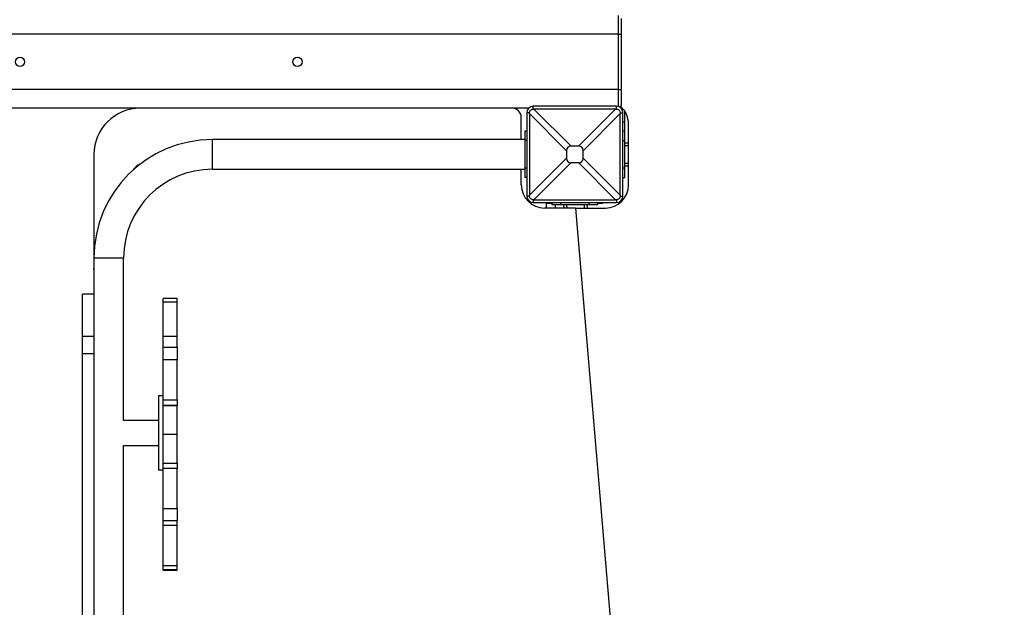
# Model space of a CAD drawing. Units: millimetres. Extents: x 11602 to 26304, y -11167 to 8264.
# Drawn here: x 18822 to 19887, y -6949 to -6314 of the extents above; entities that cross this region are included whole.
import ezdxf

# ---------------------------------------------------------------- set-up
doc = ezdxf.new("R2010")
doc.units = ezdxf.units.MM
doc.header["$PDSIZE"] = -1
doc.layers.add('размер', color=92, linetype='Continuous', lineweight=15)
doc.dimstyles.new('Размер М1.1', dxfattribs={"dimtxt": 300, "dimasz": 200, "dimexe": 1, "dimexo": 1, "dimgap": 50, "dimtad": 1, "dimdec": 0, "dimzin": 0, "dimtxsty": 'Standard', "dimcen": 2.5, "dimazin": 0, "dimtfac": 1, "dimtmove": 0, "dimatfit": 3, "dimfxl": 1, "dimtzin": 0, "dimarcsym": 0})

# ---------------------------------------------------------------- blocks, each defined once
blk = doc.blocks.new('*D1')
at = {"layer": 'Defpoints', "color": 0, "transparency": 16777216}
for p in [(19965.2, -2614.8), (19322.3, -9669), (25205.7, -9669)]:
    blk.add_point(p, dxfattribs=at)
at = {"layer": 'размер', "color": 0, "lineweight": -2, "transparency": 16777216}
for p, q in [((19966.2, -2614.8), (25206.7, -2614.8)), ((25205.7, -2814.8), (25205.7, -9469)), ((19323.3, -9669), (25206.7, -9669))]:
    blk.add_line(p, q, dxfattribs=at)
at = {"layer": 'размер', "color": 0, "transparency": 16777216}
for points in [[(25172.4, -2814.8), (25239, -2814.8), (25205.7, -2614.8)], [(25172.4, -9469), (25239, -9469), (25205.7, -9669)]]:
    blk.add_solid(points, dxfattribs=at)
at = {"layer": 'размер', "color": 0, "transparency": 16777216, "insert": (25005.7, -6141.9), "char_height": 300, "attachment_point": 5, "rotation": 90}
blk.add_mtext('7000', dxfattribs=at)
blk = doc.blocks.new('*D3')
at = {"layer": 'Defpoints', "color": 0, "transparency": 16777216}
for p in [(19965.2, -614.8), (19201.1, -11161), (26270.7, -11161)]:
    blk.add_point(p, dxfattribs=at)
at = {"layer": 'размер', "color": 0, "lineweight": -2, "transparency": 16777216}
for p, q in [((19966.2, -614.8), (26271.7, -614.8)), ((26270.7, -814.8), (26270.7, -10961)), ((19202.1, -11161), (26271.7, -11161))]:
    blk.add_line(p, q, dxfattribs=at)
at = {"layer": 'размер', "color": 0, "transparency": 16777216}
for points in [[(26237.4, -814.8), (26304, -814.8), (26270.7, -614.8)], [(26237.4, -10961), (26304, -10961), (26270.7, -11161)]]:
    blk.add_solid(points, dxfattribs=at)
at = {"layer": 'размер', "color": 0, "transparency": 16777216, "insert": (26070.7, -5887.9), "char_height": 300, "attachment_point": 5, "rotation": 90}
blk.add_mtext('10500', dxfattribs=at)

msp = doc.modelspace()

# ---------------------------------------------------------------- linework, layer by layer
at = {"color": 7, "linetype": 'Continuous', "lineweight": 25}
for p, q in [((19469.6, -6329.9), (19469.6, -6309.9)), ((19472.6, -6312.9), (19472.6, -6329.9)), ((19469.6, -6329.9), (17275.6, -6329.9)), ((19469.6, -6389.9), (19469.6, -6329.9)), ((19469.6, -6329.9), (19472.6, -6329.9)), ((19472.6, -6329.9), (19472.6, -6389.9)), ((19469.6, -6389.9), (17275.6, -6389.9)), ((19469.6, -6389.9), (19472.6, -6389.9)), ((19472.6, -6389.9), (19472.6, -6406.9)), ((19377.6, -6410.9), (19377.6, -6407.9)), ((19467.6, -6407.9), (19377.6, -6407.9)), ((19467.6, -6410.9), (19467.6, -6407.9)), ((19472.6, -6410), (19472.6, -6408.6)), ((19372.7, -6409.9), (17372.5, -6409.9)), ((19373.6, -6414.9), (19370.6, -6414.9)), ((19370.6, -6414.9), (19370.6, -6504.9)), ((19413.7, -6455.9), (19373.6, -6415.7)), ((19373.6, -6415.7), (19373.6, -6504.1)), ((19378.4, -6410.9), (19418.5, -6451)), ((19466.7, -6410.9), (19378.4, -6410.9)), ((19426.6, -6451), (19466.7, -6410.9)), ((19471.6, -6415.7), (19431.5, -6455.9)), ((19471.6, -6414.9), (19474.6, -6414.9)), ((19471.6, -6504.1), (19471.6, -6415.7)), ((19474.6, -6504.9), (19474.6, -6414.9)), ((19476.6, -6424.9), (19476.6, -6413.3)), ((19364.6, -6443.9), (19364.6, -6419.9)), ((19476.6, -6434.9), (19476.6, -6424.9)), ((19480.6, -6492.9), (19480.6, -6426.9)), ((19370.6, -6434.9), (19368.6, -6434.9)), ((19368.6, -6434.9), (19368.6, -6444.9)), ((19476.6, -6434.9), (19474.6, -6434.9)), ((19476.6, -6444.9), (19476.6, -6434.9)), ((19368.6, -6443.9), (19030.6, -6443.9)), ((19368.6, -6444.9), (19368.6, -6474.9)), ((19426.6, -6451), (19418.5, -6451)), ((19476.6, -6474.9), (19476.6, -6444.9)), ((19476.6, -6447.4), (19480.6, -6447.4)), ((18902.6, -6459.9), (18902.6, -6571.9)), ((19413.7, -6455.9), (19413.7, -6464)), ((19431.5, -6464), (19431.5, -6455.9)), ((18953.3, -6469.9), (18952, -6470.5)), ((18952, -6470.5), (18953.1, -6470.1)), ((19373.6, -6504.1), (19413.7, -6464)), ((19418.5, -6468.8), (19378.4, -6508.9)), ((19418.5, -6468.8), (19426.6, -6468.8)), ((19466.7, -6508.9), (19426.6, -6468.8)), ((19431.5, -6464), (19471.6, -6504.1)), ((19476.6, -6472.4), (19480.6, -6472.4)), ((19030.6, -6475.9), (19368.6, -6475.9)), ((19364.6, -6492.9), (19364.6, -6475.9)), ((19368.6, -6474.9), (19368.6, -6484.9)), ((19476.6, -6484.9), (19476.6, -6474.9)), ((19370.6, -6484.9), (19368.6, -6484.9)), ((19474.6, -6484.9), (19476.6, -6484.9)), ((19373.6, -6504.9), (19370.6, -6504.9)), ((19471.6, -6504.9), (19474.6, -6504.9)), ((19377.6, -6508.9), (19377.6, -6511.9)), ((19377.6, -6511.9), (19467.6, -6511.9)), ((19378.4, -6508.9), (19466.7, -6508.9)), ((19391.6, -6511.9), (19391.6, -6517.9)), ((19392.6, -6512.9), (19392.6, -6511.9)), ((19397.6, -6512.9), (19392.6, -6512.9)), ((19397.6, -6511.9), (19397.6, -6513.9)), ((19397.6, -6513.9), (19407.6, -6513.9)), ((19401.6, -6517.9), (19401.6, -6513.9)), ((19407.6, -6513.9), (19437.6, -6513.9)), ((19410.4, -6513.9), (19410.7, -6517.9)), ((19435.5, -6513.9), (19435.8, -6517.9)), ((19437.6, -6513.9), (19447.6, -6513.9)), ((19447.6, -6513.9), (19447.6, -6511.9)), ((19452.6, -6512.9), (19447.6, -6512.9)), ((19452.6, -6511.9), (19452.6, -6512.9)), ((19467.6, -6508.9), (19467.6, -6511.9)), ((19423.3, -6517.9), (19389.6, -6517.9)), ((19423.3, -6517.9), (19455.6, -6517.9)), ((19423.3, -6517.9), (19463.9, -6995.5)), ((18902.6, -6571.9), (18902.6, -6967.9)), ((18934.6, -6747.4), (18934.6, -6571.9)), ((18902.6, -6610.9), (18890.1, -6610.9)), ((18890.1, -6656.4), (18890.1, -6610.9)), ((18992.5, -6615.5), (18977.5, -6615.5)), ((18977.5, -6619.3), (18992.5, -6619.3)), ((18890.1, -6675.4), (18890.1, -6656.4)), ((18977.5, -6656.4), (18992.5, -6656.4)), ((18977.5, -6668.2), (18992.5, -6668.2)), ((18977.5, -6681.9), (18977.5, -6668.2)), ((18992.5, -6668.2), (18992.5, -6681.9)), ((18890.1, -6976.4), (18890.1, -6675.4)), ((18992.5, -6681.9), (18977.5, -6681.9)), ((18977.5, -6720.9), (18972.5, -6720.9)), ((18972.5, -6720.9), (18972.5, -6800.9)), ((18977.5, -6725.2), (18992.5, -6725.2)), ((18977.5, -6731), (18977.5, -6725.2)), ((18992.5, -6725.2), (18992.5, -6731)), ((18992.5, -6731), (18977.5, -6731)), ((18977.5, -6731), (18992.5, -6731)), ((18972.5, -6747.4), (18934.6, -6747.4)), ((18977.5, -6762.3), (18992.5, -6762.3)), ((18934.6, -6774.4), (18972.5, -6774.4)), ((18934.6, -6967.9), (18934.6, -6774.4)), ((18977.5, -6800.9), (18972.5, -6800.9)), ((18977.5, -6799.3), (18977.5, -6793.4)), ((18977.5, -6793.5), (18992.5, -6793.5)), ((18992.5, -6799.3), (18977.5, -6799.3)), ((18992.5, -6793.4), (18992.5, -6799.3)), ((18977.5, -6842.3), (18992.5, -6842.3)), ((18977.5, -6855.7), (18977.5, -6842.3)), ((18992.5, -6842.3), (18992.5, -6855.7)), ((18992.5, -6855.7), (18977.5, -6855.7)), ((18977.5, -6860.6), (18992.5, -6860.6)), ((18977.5, -6904.1), (18992.5, -6904.1)), ((18977.5, -6908.3), (18992.5, -6908.3)), ((18977.5, -6909.2), (18992.5, -6909.2))]:
    msp.add_line(p, q, dxfattribs=at)
at = {"color": 8, "linetype": 'Continuous', "lineweight": 25}
for p, q in [((19469.6, -6408.2), (19469.6, -6389.9)), ((19476.6, -6424.9), (19474.6, -6424.9)), ((19030.6, -6475.9), (19030.6, -6443.9)), ((19370.6, -6444.9), (19368.6, -6444.9)), ((19474.6, -6444.9), (19476.6, -6444.9)), ((19476.6, -6450.4), (19480.6, -6450.4)), ((19476.6, -6469.4), (19480.6, -6469.4)), ((19370.6, -6474.9), (19368.6, -6474.9)), ((19476.6, -6474.9), (19474.6, -6474.9)), ((19407.6, -6513.9), (19407.6, -6511.9)), ((19413.4, -6513.9), (19413.8, -6517.9)), ((19432.5, -6513.9), (19432.8, -6517.9)), ((19437.6, -6511.9), (19437.6, -6513.9)), ((18934.6, -6571.9), (18902.6, -6571.9)), ((18890.1, -6656.4), (18902.6, -6656.4)), ((18902.6, -6675.4), (18890.1, -6675.4))]:
    msp.add_line(p, q, dxfattribs=at)
at = {"color": 7, "linetype": 'Continuous', "lineweight": 25}
for centre in [(18822.6, -6359.9), (19122.6, -6359.9)]:
    msp.add_circle(centre, 5, dxfattribs=at)
for centre, radius, start, end in [((19377.6, -6414.9), 7, 90, 180), ((19467.6, -6414.9), 7, 0, 90), ((19469.6, -6406.9), 3, 311.4978, 0), ((19455.6, -6426.9), 25, 0, 48.2399), ((18952.6, -6459.9), 50, 90, 180), ((19354.6, -6419.9), 10, 0, 90), ((19030.6, -6571.9), 128, 90, 180), ((19030.6, -6571.9), 96, 90, 180), ((19389.6, -6492.9), 25, 180, 270), ((19455.6, -6492.9), 25, 270, 0), ((19377.6, -6504.9), 7, 180, 270), ((19467.6, -6504.9), 7, 270, 0)]:
    msp.add_arc(centre, radius, start, end, dxfattribs=at)
for centre, major_axis, ratio, start_param, end_param in [((19359, -6396.3), (-9.4, 33.8), 0.329624, 4.012946, 4.04288), ((19359, -6396.3), (33.8, -9.4), 0.329624, 5.381898, 5.411832), ((19486.1, -6396.3), (33.8, 9.4), 0.329624, 4.012946, 4.04288), ((19486.1, -6396.3), (9.4, 33.8), 0.329624, 2.240306, 2.270239), ((19496.4, -6533.7), (-81.5, 81.5), 0.173624, 6.111275, 6.455095), ((19348.8, -6533.7), (81.5, 81.5), 0.173624, 6.111275, 6.455095), ((19496.4, -6386.1), (-81.5, -81.5), 0.173624, 6.111275, 6.455095), ((19348.8, -6386.1), (81.5, -81.5), 0.173624, 6.111275, 6.455095), ((19359, -6523.5), (9.4, 33.8), 0.329624, 5.381898, 5.411832), ((19486.1, -6523.5), (-9.4, 33.8), 0.329624, 0.871353, 0.901287), ((19359, -6523.5), (33.8, 9.4), 0.329624, 0.871353, 0.901287), ((19486.1, -6523.5), (33.8, -9.4), 0.329624, 2.240306, 2.270239)]:
    msp.add_ellipse(centre, major_axis=major_axis, ratio=ratio, start_param=start_param, end_param=end_param, dxfattribs=at)
for points, knots in [([(19373.6, -6414.9), (19373.6, -6414.5), (19373.7, -6413.6), (19374.4, -6412.4), (19375.4, -6411.5), (19376.5, -6411), (19377.3, -6410.9), (19377.6, -6410.9)], [0, 0, 0, 0, 0.214272, 0.417291, 0.63192, 0.850036, 1, 1, 1, 1]), ([(19467.6, -6410.9), (19468, -6410.9), (19468.9, -6411), (19470.1, -6411.7), (19471, -6412.7), (19471.5, -6413.8), (19471.6, -6414.6), (19471.6, -6414.9)], [0, 0, 0, 0, 0.214272, 0.417291, 0.63192, 0.850036, 1, 1, 1, 1]), ([(18952, -6470.5), (18951.3, -6470.8), (18949.9, -6471.5), (18948, -6473.1), (18946.4, -6474.7), (18945.7, -6475.9), (18945.4, -6476.4)], [0, 0, 0, 0, 0.265765, 0.538975, 0.804845, 1, 1, 1, 1]), ([(19377.6, -6508.9), (19377.1, -6508.9), (19376.3, -6508.8), (19375.1, -6508.1), (19374.2, -6507.1), (19373.6, -6506), (19373.6, -6505.2), (19373.6, -6504.9)], [0, 0, 0, 0, 0.214272, 0.417291, 0.63192, 0.850036, 1, 1, 1, 1]), ([(19471.6, -6504.9), (19471.5, -6505.4), (19471.5, -6506.2), (19470.8, -6507.4), (19469.8, -6508.3), (19468.7, -6508.8), (19467.9, -6508.9), (19467.6, -6508.9)], [0, 0, 0, 0, 0.214272, 0.417291, 0.63192, 0.850036, 1, 1, 1, 1]), ([(18902.6, -6581.1), (18902.5, -6581.7), (18902.2, -6583), (18902.2, -6584.9), (18902.5, -6586.1), (18902.6, -6586.6)], [0, 0, 0, 0, 0.334282, 0.718386, 1, 1, 1, 1]), ([(18977.5, -6619.3), (18977.5, -6618.5), (18977.5, -6617), (18977.5, -6615.7), (18977.5, -6615.6), (18977.5, -6615.5)], [0, 0, 0, 0, 0.360024, 0.714226, 1, 1, 1, 1]), ([(18977.5, -6656.4), (18977.5, -6654.6), (18977.5, -6651), (18977.5, -6645.3), (18977.5, -6639.4), (18977.5, -6634), (18977.5, -6629.4), (18977.5, -6625.4), (18977.5, -6621.9), (18977.5, -6620.2), (18977.5, -6619.3)], [0, 0, 0, 0, 0.126061, 0.258382, 0.395167, 0.534954, 0.646622, 0.760335, 0.877393, 1, 1, 1, 1]), ([(18992.5, -6619.3), (18992.5, -6618.5), (18992.5, -6617), (18992.5, -6615.7), (18992.5, -6615.6), (18992.5, -6615.5)], [0, 0, 0, 0, 0.360024, 0.714226, 1, 1, 1, 1]), ([(18992.5, -6656.4), (18992.5, -6654.6), (18992.5, -6651), (18992.5, -6645.3), (18992.5, -6639.4), (18992.5, -6634), (18992.5, -6629.4), (18992.5, -6625.4), (18992.5, -6621.9), (18992.5, -6620.2), (18992.5, -6619.3)], [0, 0, 0, 0, 0.126061, 0.258382, 0.395167, 0.534954, 0.646622, 0.760335, 0.877393, 1, 1, 1, 1]), ([(18977.5, -6668.2), (18977.5, -6667.3), (18977.5, -6665.4), (18977.5, -6662.5), (18977.5, -6659.4), (18977.5, -6657.4), (18977.5, -6656.4)], [0, 0, 0, 0, 0.263052, 0.538253, 0.764041, 1, 1, 1, 1]), ([(18992.5, -6668.2), (18992.5, -6667.3), (18992.5, -6665.4), (18992.5, -6662.5), (18992.5, -6659.4), (18992.5, -6657.4), (18992.5, -6656.4)], [0, 0, 0, 0, 0.263052, 0.538253, 0.764041, 1, 1, 1, 1]), ([(18977.5, -6725.2), (18977.5, -6722.5), (18977.5, -6717.1), (18977.5, -6709), (18977.5, -6701.4), (18977.5, -6694.5), (18977.5, -6688.1), (18977.5, -6684), (18977.5, -6681.9)], [0, 0, 0, 0, 0.168673, 0.343817, 0.526722, 0.677059, 0.834395, 1, 1, 1, 1]), ([(18992.5, -6725.2), (18992.5, -6722.5), (18992.5, -6717.1), (18992.5, -6709), (18992.5, -6701.4), (18992.5, -6694.5), (18992.5, -6688.1), (18992.5, -6684), (18992.5, -6681.9)], [0, 0, 0, 0, 0.168673, 0.343817, 0.526722, 0.677059, 0.834395, 1, 1, 1, 1]), ([(18977.5, -6762.3), (18977.5, -6761), (18977.5, -6758.2), (18977.5, -6753.9), (18977.5, -6749.4), (18977.5, -6744.9), (18977.5, -6741), (18977.5, -6737.7), (18977.5, -6735), (18977.5, -6733), (18977.5, -6731.5), (18977.5, -6731.2), (18977.5, -6731)], [0, 0, 0, 0, 0.0788579, 0.1684643, 0.26611, 0.3698475, 0.4788936, 0.5688055, 0.6636507, 0.7653518, 0.8764653, 1, 1, 1, 1]), ([(18992.5, -6762.3), (18992.5, -6761), (18992.5, -6758.2), (18992.5, -6753.9), (18992.5, -6749.4), (18992.5, -6744.9), (18992.5, -6741), (18992.5, -6737.7), (18992.5, -6735), (18992.5, -6733), (18992.5, -6731.5), (18992.5, -6731.2), (18992.5, -6731)], [0, 0, 0, 0, 0.0788579, 0.1684643, 0.26611, 0.3698475, 0.4788936, 0.5688055, 0.6636507, 0.7653518, 0.8764653, 1, 1, 1, 1]), ([(18977.5, -6793.5), (18977.5, -6793.3), (18977.5, -6793.1), (18977.5, -6791.3), (18977.5, -6788.6), (18977.5, -6785.2), (18977.5, -6781.1), (18977.5, -6776.6), (18977.5, -6771.9), (18977.5, -6767.1), (18977.5, -6763.8), (18977.5, -6762.3)], [0, 0, 0, 0, 0.129622, 0.251267, 0.367754, 0.480891, 0.591544, 0.69794, 0.801762, 0.902549, 1, 1, 1, 1]), ([(18992.5, -6793.5), (18992.5, -6793.3), (18992.5, -6793.1), (18992.5, -6791.3), (18992.5, -6788.6), (18992.5, -6785.2), (18992.5, -6781.1), (18992.5, -6776.6), (18992.5, -6771.9), (18992.5, -6767.1), (18992.5, -6763.8), (18992.5, -6762.3)], [0, 0, 0, 0, 0.129622, 0.251267, 0.367754, 0.480891, 0.591544, 0.69794, 0.801762, 0.902549, 1, 1, 1, 1]), ([(18977.5, -6842.3), (18977.5, -6839.9), (18977.5, -6835.3), (18977.5, -6827.9), (18977.5, -6820.6), (18977.5, -6813.5), (18977.5, -6806.6), (18977.5, -6801.8), (18977.5, -6799.3)], [0, 0, 0, 0, 0.184443, 0.366765, 0.54951, 0.695349, 0.844927, 1, 1, 1, 1]), ([(18992.5, -6842.3), (18992.5, -6839.9), (18992.5, -6835.3), (18992.5, -6827.9), (18992.5, -6820.6), (18992.5, -6813.5), (18992.5, -6806.6), (18992.5, -6801.8), (18992.5, -6799.3)], [0, 0, 0, 0, 0.184443, 0.366765, 0.54951, 0.695349, 0.844927, 1, 1, 1, 1]), ([(18977.5, -6860.6), (18977.5, -6859.7), (18977.5, -6858), (18977.5, -6856.4), (18977.5, -6855.7)], [0, 0, 0, 0, 0.5662, 1, 1, 1, 1]), ([(18992.5, -6860.6), (18992.5, -6859.7), (18992.5, -6858), (18992.5, -6856.4), (18992.5, -6855.7)], [0, 0, 0, 0, 0.5662, 1, 1, 1, 1]), ([(18977.5, -6904.1), (18977.5, -6903.4), (18977.5, -6901.9), (18977.5, -6899), (18977.5, -6895.4), (18977.5, -6891.1), (18977.5, -6886.5), (18977.5, -6881.7), (18977.5, -6876.9), (18977.5, -6871.7), (18977.5, -6866.1), (18977.5, -6862.5), (18977.5, -6860.6)], [0, 0, 0, 0, 0.074728, 0.161796, 0.25787, 0.360578, 0.468978, 0.558766, 0.654103, 0.757315, 0.871446, 1, 1, 1, 1]), ([(18992.5, -6904.1), (18992.5, -6903.4), (18992.5, -6901.9), (18992.5, -6899), (18992.5, -6895.4), (18992.5, -6891.1), (18992.5, -6886.5), (18992.5, -6881.7), (18992.5, -6876.9), (18992.5, -6871.7), (18992.5, -6866.1), (18992.5, -6862.5), (18992.5, -6860.6)], [0, 0, 0, 0, 0.074728, 0.161796, 0.25787, 0.360578, 0.468978, 0.558766, 0.654103, 0.757315, 0.871446, 1, 1, 1, 1]), ([(18977.5, -6908.3), (18977.5, -6908.2), (18977.5, -6908.1), (18977.5, -6906.7), (18977.5, -6905), (18977.5, -6904.1)], [0, 0, 0, 0, 0.307901, 0.646998, 1, 1, 1, 1]), ([(18977.5, -6909.1), (18977.5, -6909.2), (18977.5, -6909.2), (18977.5, -6908.8), (18977.5, -6908.7)], [0, 0, 0, 0, 0.712778, 1, 1, 1, 1]), ([(18992.5, -6908.3), (18992.5, -6908.2), (18992.5, -6908.1), (18992.5, -6906.7), (18992.5, -6905), (18992.5, -6904.1)], [0, 0, 0, 0, 0.307901, 0.646998, 1, 1, 1, 1]), ([(18992.5, -6909.1), (18992.5, -6909.2), (18992.5, -6909.2), (18992.5, -6908.8), (18992.5, -6908.7)], [0, 0, 0, 0, 0.712778, 1, 1, 1, 1])]:
    msp.add_open_spline(points, degree=3, knots=knots, dxfattribs=at)

# ---------------------------------------------------------------- dimensions: what is measured, and where the dimension line sits
at = {"layer": 'размер'}
for base, p1, p2, text, picture, middle in [((26270.7, -11161), (19965.2, -614.8), (19201.1, -11161), '10500', '*D3', (26070.7, -5887.9)), ((25205.7, -9669), (19965.2, -2614.8), (19322.3, -9669), '7000', '*D1', (25005.7, -6141.9))]:
    dim = msp.add_linear_dim(base=base, p1=p1, p2=p2, angle=90, text=text, dimstyle='Размер М1.1', dxfattribs=at)
    dim.commit()
    dim.dimension.update_dxf_attribs({"geometry": picture, "text_midpoint": middle})

doc.saveas('drawing.dxf')
